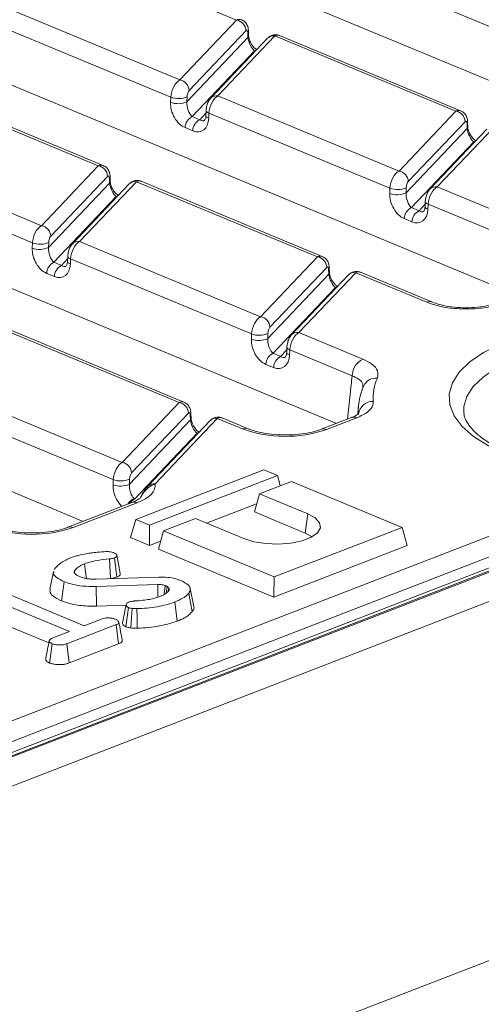
# Model space of a CAD drawing. Units: millimetres. Extents: x -494 to 5585, y -16 to 1848.
# Drawn here: x 1807 to 1840, y 742 to 813 of the extents above; entities that cross this region are included whole.
import ezdxf

# ---------------------------------------------------------------- set-up
doc = ezdxf.new("R2010")
doc.units = ezdxf.units.MM
doc.header["$LTSCALE"] = 5

msp = doc.modelspace()

# ---------------------------------------------------------------- linework, layer by layer
at = {"color": 7, "linetype": 'Continuous', "lineweight": 15}
for p, q in [((1866.464, 798.09), (1772.273, 837.174)), ((1843.435, 793.037), (1757.652, 828.632)), ((1830.012, 783.998), (1738.02, 822.169)), ((1822.83, 812.992), (1809.804, 818.398)), ((1843.818, 811.38), (1830.792, 816.785)), ((1811.786, 776.952), (1717.595, 816.036)), ((1805.713, 814.093), (1818.739, 808.688)), ((1818.086, 807.448), (1805.06, 812.853)), ((1818.739, 808.688), (1822.83, 812.992)), ((1823.496, 812.234), (1819.405, 807.93)), ((1823.692, 811.869), (1823.68, 812.211)), ((1819.249, 807.115), (1823.646, 811.74)), ((1825.058, 811.69), (1820.967, 807.385)), ((1825.578, 811.852), (1821.487, 807.548)), ((1823.646, 811.74), (1823.634, 812.082)), ((1838.605, 806.447), (1825.578, 811.852)), ((1838.95, 806.481), (1825.923, 811.886)), ((1824.124, 810.785), (1819.629, 806.057)), ((1824.177, 810.763), (1824.124, 810.785)), ((1812.873, 802.516), (1799.846, 807.921)), ((1813.218, 802.549), (1800.192, 807.954)), ((1818.072, 807.078), (1818.086, 807.448)), ((1819.264, 807.485), (1819.249, 807.115)), ((1821.487, 807.548), (1834.514, 802.143)), ((1820.63, 806.476), (1820.616, 806.107)), ((1834.514, 802.143), (1838.605, 806.447)), ((1819.629, 806.057), (1820.179, 805.828)), ((1820.179, 805.828), (1820.623, 806.296)), ((1820.834, 806.308), (1820.82, 805.938)), ((1833.861, 800.903), (1820.834, 806.308)), ((1819.667, 805.034), (1819.117, 805.262)), ((1835.024, 800.57), (1839.42, 805.195)), ((1839.27, 805.689), (1835.179, 801.385)), ((1840.832, 805.145), (1836.741, 800.84)), ((1841.352, 805.307), (1837.261, 801.002)), ((1839.42, 805.195), (1839.408, 805.537)), ((1839.466, 805.324), (1839.454, 805.666)), ((1795.755, 803.616), (1808.782, 798.211)), ((1839.898, 804.24), (1835.404, 799.511)), ((1839.951, 804.218), (1839.898, 804.24)), ((1808.129, 796.971), (1795.102, 802.376)), ((1808.782, 798.211), (1812.873, 802.516)), ((1813.538, 801.757), (1809.447, 797.453)), ((1813.688, 801.264), (1813.676, 801.605)), ((1813.734, 801.392), (1813.722, 801.734)), ((1809.292, 796.638), (1813.688, 801.264)), ((1815.1, 801.213), (1811.009, 796.909)), ((1815.621, 801.375), (1811.53, 797.071)), ((1828.647, 795.97), (1815.621, 801.375)), ((1828.992, 796.004), (1815.966, 801.409)), ((1833.846, 800.533), (1833.861, 800.903)), ((1835.038, 800.939), (1835.024, 800.57)), ((1837.261, 801.002), (1849.011, 796.127)), ((1814.166, 800.308), (1809.672, 795.58)), ((1814.219, 800.286), (1814.166, 800.308)), ((1835.404, 799.511), (1835.953, 799.283)), ((1835.953, 799.283), (1836.398, 799.751)), ((1836.405, 799.931), (1836.39, 799.561)), ((1836.609, 799.763), (1836.594, 799.393)), ((1848.243, 794.935), (1836.609, 799.763)), ((1835.441, 798.489), (1834.891, 798.717)), ((1904.243, 798.054), (1649.283, 699.489)), ((1904.763, 798.031), (1649.803, 699.466)), ((1649.903, 699.424), (1904.862, 797.989)), ((1808.114, 796.602), (1808.129, 796.971)), ((1809.307, 797.008), (1809.292, 796.638)), ((1811.53, 797.071), (1824.556, 791.666)), ((1905.854, 796.267), (1650.894, 697.702)), ((1810.221, 795.352), (1810.666, 795.819)), ((1810.673, 795.999), (1810.658, 795.63)), ((1810.877, 795.831), (1810.862, 795.461)), ((1823.903, 790.426), (1810.877, 795.831)), ((1824.556, 791.666), (1828.647, 795.97)), ((1809.672, 795.58), (1810.221, 795.352)), ((1829.312, 795.212), (1825.221, 790.908)), ((1829.509, 794.847), (1829.497, 795.189)), ((1809.709, 794.557), (1809.16, 794.785)), ((1825.066, 790.093), (1829.462, 794.718)), ((1830.875, 794.668), (1826.784, 790.363)), ((1831.395, 794.83), (1827.304, 790.526)), ((1829.462, 794.718), (1829.451, 795.06)), ((1836.513, 792.706), (1831.395, 794.83)), ((1836.92, 792.714), (1831.74, 794.863)), ((1829.94, 793.763), (1825.446, 789.034)), ((1829.994, 793.741), (1829.94, 793.763)), ((1818.689, 785.493), (1805.663, 790.898)), ((1819.035, 785.527), (1806.008, 790.932)), ((1823.889, 790.056), (1823.903, 790.426)), ((1825.081, 790.462), (1825.066, 790.093)), ((1827.304, 790.526), (1831.908, 788.615)), ((1826.447, 789.454), (1826.433, 789.084)), ((1825.446, 789.034), (1825.996, 788.806)), ((1825.996, 788.806), (1826.44, 789.274)), ((1826.651, 789.286), (1826.636, 788.916)), ((1831.14, 787.423), (1826.651, 789.286)), ((1825.483, 788.012), (1824.934, 788.24)), ((1801.572, 786.594), (1814.598, 781.189)), ((1813.946, 779.949), (1800.919, 785.354)), ((1814.598, 781.189), (1818.689, 785.493)), ((1831.6, 785.3), (1831.543, 784.725)), ((1819.355, 784.735), (1815.264, 780.431)), ((1819.505, 784.241), (1819.493, 784.583)), ((1819.551, 784.37), (1819.539, 784.712)), ((1815.109, 779.616), (1819.505, 784.241)), ((1820.917, 784.191), (1816.435, 779.475)), ((1821.437, 784.353), (1816.955, 779.637)), ((1823.244, 783.603), (1821.437, 784.353)), ((1823.651, 783.611), (1821.783, 784.387)), ((1831.095, 784.417), (1828.901, 783.569)), ((1831.485, 784.399), (1829.291, 783.551)), ((1819.983, 783.286), (1815.487, 778.556)), ((1820.036, 783.264), (1819.983, 783.286)), ((1824.778, 780.654), (1815.562, 777.091)), ((1816.559, 776.678), (1825.774, 780.24)), ((1825.774, 780.24), (1824.778, 780.654)), ((1825.968, 779.517), (1825.774, 780.24)), ((1813.931, 779.579), (1813.946, 779.949)), ((1815.123, 779.985), (1815.109, 779.616)), ((1826.77, 779.827), (1824.466, 778.936)), ((1834.74, 776.52), (1826.77, 779.827)), ((1698.828, 720.928), (1848.963, 778.969)), ((1824.105, 777.631), (1824.466, 778.936)), ((1824.466, 778.936), (1827.953, 777.49)), ((1815.283, 778.304), (1810.675, 776.523)), ((1815.673, 778.286), (1811.065, 776.505)), ((1815.446, 778.596), (1815.487, 778.556)), ((1824.265, 778.209), (1820.669, 776.819)), ((1849.704, 777.764), (1699.569, 719.723)), ((1824.105, 777.631), (1827.767, 776.111)), ((1827.767, 776.111), (1827.953, 777.49)), ((1815.201, 775.785), (1815.562, 777.091)), ((1815.562, 777.091), (1816.559, 776.678)), ((1819.859, 777.155), (1817.555, 776.264)), ((1823.345, 775.708), (1819.859, 777.155)), ((1816.549, 775.226), (1816.559, 776.678)), ((1817.194, 774.959), (1817.555, 776.264)), ((1817.555, 776.264), (1825.524, 772.958)), ((1825.524, 772.958), (1834.74, 776.52)), ((1827.767, 776.111), (1828.259, 775.839)), ((1835.091, 775.208), (1834.74, 776.52)), ((1816.549, 775.226), (1815.201, 775.785)), ((1817.354, 775.537), (1816.549, 775.226)), ((1817.194, 774.959), (1825.514, 771.506)), ((1825.514, 771.506), (1835.091, 775.208)), ((1813.753, 772.84), (1813.685, 774.246)), ((1814.213, 772.949), (1814.039, 774.33)), ((1809.651, 773.341), (1809.394, 772.04)), ((1809.695, 773.466), (1809.752, 773.563)), ((1811.194, 773.196), (1811.159, 773.389)), ((1810.221, 771.23), (1810.406, 772.61)), ((1812.723, 772.791), (1817.229, 772.947)), ((1813.564, 772.82), (1813.753, 772.84)), ((1825.514, 771.506), (1825.524, 772.958)), ((1805.751, 771.967), (1811.848, 769.437)), ((1817.153, 772.418), (1812.727, 772.266)), ((1812.745, 770.857), (1812.727, 772.266)), ((1817.755, 771.788), (1817.836, 772.263)), ((1817.942, 772.146), (1817.836, 772.263)), ((1817.9, 771.922), (1817.942, 772.146)), ((1819.617, 770.454), (1819.381, 771.793)), ((1819.737, 770.825), (1819.49, 772.129)), ((1810.81, 769.036), (1804.713, 771.566)), ((1818.554, 769.772), (1818.383, 771.154)), ((1650.029, 671.554), (1906.012, 770.515)), ((1650.797, 671.851), (1905.756, 770.416)), ((1812.745, 770.857), (1814.869, 770.93)), ((1814.858, 769.367), (1815.043, 770.747)), ((1804.523, 770.189), (1809.307, 768.204)), ((1811.848, 769.437), (1813.155, 769.942)), ((1809.607, 768.57), (1810.81, 769.036)), ((1814.163, 769.523), (1810.618, 768.152)), ((1814.338, 768.143), (1814.163, 769.523)), ((1809.365, 766.765), (1809.551, 768.144)), ((1810.785, 766.769), (1810.618, 768.152)), ((1810.785, 766.769), (1814.338, 768.143))]:
    msp.add_line(p, q, dxfattribs=at)
at = {"color": 7, "linetype": 'Continuous', "lineweight": 15, "flags": 128}
for points in [[(1824.124, 810.785), (1824.218, 810.81), (1824.223, 810.811)], [(1820.834, 806.308), (1820.769, 806.335), (1820.715, 806.364), (1820.673, 806.395), (1820.646, 806.426), (1820.632, 806.459), (1820.63, 806.476)], [(1820.82, 805.938), (1820.754, 805.965), (1820.7, 805.994), (1820.659, 806.025), (1820.631, 806.057), (1820.617, 806.089), (1820.616, 806.107)], [(1839.898, 804.24), (1839.992, 804.265), (1839.997, 804.266)], [(1814.166, 800.308), (1814.26, 800.333), (1814.265, 800.334)], [(1836.594, 799.393), (1836.528, 799.42), (1836.474, 799.449), (1836.433, 799.48), (1836.405, 799.511), (1836.392, 799.544), (1836.39, 799.561)], [(1836.609, 799.763), (1836.543, 799.789), (1836.489, 799.818), (1836.448, 799.849), (1836.42, 799.881), (1836.406, 799.913), (1836.405, 799.931)], [(1810.877, 795.831), (1810.811, 795.858), (1810.757, 795.887), (1810.716, 795.918), (1810.688, 795.95), (1810.674, 795.982), (1810.673, 796)], [(1810.862, 795.461), (1810.797, 795.488), (1810.743, 795.517), (1810.701, 795.548), (1810.673, 795.58), (1810.66, 795.612), (1810.658, 795.63)], [(1829.94, 793.763), (1830.035, 793.788), (1830.039, 793.789)], [(1842.232, 781.762), (1840.948, 782.373), (1839.881, 783.047), (1839.053, 783.773), (1838.478, 784.537), (1838.168, 785.324), (1838.127, 786.119), (1838.357, 786.909), (1838.854, 787.678), (1839.608, 788.412), (1840.605, 789.097), (1841.827, 789.72), (1843.251, 790.271), (1844.85, 790.738), (1846.594, 791.112), (1848.452, 791.388), (1850.388, 791.56), (1852.367, 791.624), (1854.351, 791.58), (1856.303, 791.428), (1858.188, 791.171), (1859.97, 790.813), (1861.616, 790.363), (1863.095, 789.827)], [(1862.326, 788.635), (1860.956, 789.131), (1859.431, 789.549), (1857.779, 789.88), (1856.033, 790.118), (1854.223, 790.259), (1852.385, 790.3), (1850.552, 790.241), (1848.757, 790.082), (1847.036, 789.826), (1845.419, 789.479), (1843.938, 789.046), (1842.618, 788.536), (1841.486, 787.958), (1840.562, 787.324), (1839.863, 786.644), (1839.403, 785.931), (1839.19, 785.199), (1839.188, 784.697)], [(1826.651, 789.286), (1826.586, 789.312), (1826.532, 789.342), (1826.49, 789.372), (1826.462, 789.404), (1826.449, 789.436), (1826.447, 789.454)], [(1826.636, 788.916), (1826.571, 788.943), (1826.517, 788.972), (1826.476, 789.003), (1826.448, 789.034), (1826.434, 789.067), (1826.433, 789.084)], [(1831.6, 785.3), (1831.603, 785.33), (1831.606, 785.358)], [(1820.082, 783.312), (1820.077, 783.311), (1819.983, 783.286)], [(1816.955, 779.637), (1816.965, 779.45), (1816.923, 779.264), (1816.831, 779.081), (1816.69, 778.904), (1816.501, 778.733), (1816.266, 778.572), (1815.989, 778.423), (1815.673, 778.286)], [(1827.953, 777.49), (1828.491, 777.192), (1828.799, 776.845), (1828.852, 776.479), (1828.645, 776.123), (1828.195, 775.805), (1827.54, 775.552), (1826.731, 775.383), (1825.834, 775.313), (1824.923, 775.347), (1824.07, 775.482), (1823.345, 775.708)], [(1812.025, 772.836), (1811.986, 773.145), (1811.89, 773.904)], [(1814.456, 773.211), (1814.333, 773.862), (1814.21, 774.513)], [(1817.161, 771.501), (1817.159, 771.811), (1817.153, 772.418)], [(1817.601, 771.683), (1817.609, 771.739), (1817.686, 772.334)], [(1815.215, 769.284), (1815.263, 770.011), (1815.307, 770.688)], [(1815.672, 769.266), (1815.662, 769.996), (1815.653, 770.675)]]:
    msp.add_lwpolyline(points, dxfattribs=at)
at = {"color": 7, "linetype": 'Continuous', "lineweight": 15}
for centre, radius, start, end in [((1822.702, 812.209), 0.794, 1.81713, 80.72248), ((1823.482, 812.209), 0.197, 320.04925, 0.58769), ((1823.494, 811.867), 0.197, 320.04943, 0.58352), ((1825.472, 811.278), 0.584, 79.53981, 135.13084), ((1818.611, 807.905), 0.794, 1.81713, 80.72248), ((1818.629, 808.945), 1.592, 250.06109, 293.48601), ((1821.38, 806.978), 0.58, 79.31853, 135.38384), ((1818.615, 808.575), 1.592, 250.06109, 293.48601), ((1838.477, 805.664), 0.794, 1.81713, 80.72248), ((1820.055, 805.219), 0.939, 116.97092, 177.4097), ((1820.605, 804.991), 0.939, 116.97092, 177.4097), ((1839.257, 805.664), 0.197, 320.04925, 0.58769), ((1839.269, 805.322), 0.197, 320.04943, 0.58352), ((1812.745, 801.732), 0.794, 1.81713, 80.72248), ((1813.525, 801.732), 0.197, 320.04925, 0.58769), ((1834.386, 801.359), 0.794, 1.81713, 80.72248), ((1813.537, 801.39), 0.197, 320.04943, 0.58352), ((1815.514, 800.801), 0.584, 79.53981, 135.13084), ((1834.404, 802.4), 1.592, 250.06109, 293.48601), ((1837.154, 800.432), 0.58, 79.31853, 135.38384), ((1834.389, 802.03), 1.592, 250.06109, 293.48601), ((1835.83, 798.674), 0.939, 116.97092, 177.4097), ((1836.379, 798.446), 0.939, 116.97092, 177.4097), ((1808.654, 797.428), 0.794, 1.81713, 80.72248), ((1808.657, 798.098), 1.592, 250.06109, 293.48601), ((1808.672, 798.468), 1.592, 250.06109, 293.48601), ((1811.422, 796.501), 0.58, 79.31853, 135.38384), ((1828.519, 795.187), 0.794, 1.81713, 80.72248), ((1810.098, 794.743), 0.939, 116.97092, 177.4097), ((1810.647, 794.515), 0.939, 116.97092, 177.4097), ((1829.299, 795.187), 0.197, 320.04925, 0.58769), ((1829.311, 794.845), 0.197, 320.04943, 0.58352), ((1831.289, 794.255), 0.584, 79.53981, 135.13084), ((1836.726, 792.222), 0.529, 67.37489, 113.71726), ((1824.428, 790.882), 0.794, 1.81713, 80.72248), ((1824.446, 791.923), 1.592, 250.06109, 293.48601), ((1827.196, 789.956), 0.58, 79.31853, 135.38384), ((1824.432, 791.553), 1.592, 250.06109, 293.48601), ((1825.872, 788.197), 0.939, 116.97092, 177.4097), ((1826.422, 787.969), 0.939, 116.97092, 177.4097), ((1832.547, 787.36), 1.409, 116.97092, 177.4097), ((1832.855, 786.273), 0.979, 84.01717, 154.35231), ((1836.035, 785.85), 3.38, 155.59696, 184.68393), ((1818.562, 784.71), 0.794, 1.81713, 80.72248), ((1834.973, 784.965), 3.39, 174.31667, 185.04927), ((1832.643, 784.517), 1.057, 88.73068, 171.89394), ((1819.342, 784.71), 0.197, 320.05231, 0.51577), ((1819.354, 784.368), 0.197, 320.02467, 1.17201), ((1821.331, 783.778), 0.584, 79.53981, 135.13084), ((1831.268, 783.927), 0.519, 65.31729, 109.49734), ((1823.458, 783.104), 0.543, 69.56544, 113.14772), ((1826.343, 792.208), 9.146, 250.19753, 288.80947), ((1829.074, 783.079), 0.52, 65.32722, 109.22242), ((1814.47, 780.406), 0.794, 1.81713, 80.72248), ((1814.474, 781.076), 1.592, 250.06109, 293.48601), ((1814.489, 781.446), 1.592, 250.06109, 293.48601), ((1816.849, 779.062), 0.585, 79.55033, 134.65324), ((1815.778, 777.783), 0.878, 112.20588, 151.94878), ((1815.794, 777.82), 0.797, 112.59812, 148.28151), ((1815.456, 777.815), 0.519, 65.31729, 109.49734), ((1808.117, 785.162), 9.146, 250.19753, 288.80947), ((1810.848, 776.033), 0.52, 65.32722, 109.22242)]:
    msp.add_arc(centre, radius, start, end, dxfattribs=at)
for centre, major_axis, ratio, start_param, end_param in [((1822.827, 812.011), (0.321, 1.025), 0.553201, 6.229747, 6.792811), ((1823.494, 811.907), (0.066, 0.358), 0.343696, 5.285936, 6.769466), ((1824.077, 811.388), (-0.321, 0.685), 0.42594, 0.844734, 2.415531), ((1825.574, 810.871), (0.321, 1.025), 0.553201, 6.233465, 6.792811), ((1818.735, 807.706), (0.321, 1.025), 0.553201, 0.509625, 1.993155), ((1819.403, 807.603), (0.066, 0.358), 0.343696, 0.48628, 1.96981), ((1821.483, 806.566), (0.321, 1.025), 0.553201, 0.509625, 1.993155), ((1819.171, 806.622), (-0.576, 1.38), 0.679346, 0.971215, 2.542012), ((1819.681, 806.762), (-0.196, 0.783), 0.495222, 0.984573, 2.55537), ((1838.601, 805.465), (0.321, 1.025), 0.553201, 6.229747, 6.792811), ((1819.721, 806.394), (-0.576, 1.38), 0.679346, 2.542012, 4.112808), ((1820.23, 806.534), (-0.196, 0.783), 0.495222, 2.55537, 3.432942), ((1839.269, 805.362), (0.066, 0.358), 0.343696, 5.285936, 6.769466), ((1839.851, 804.843), (-0.321, 0.685), 0.42594, 0.844734, 2.415531), ((1812.869, 801.534), (0.321, 1.025), 0.553201, 6.229747, 6.792811), ((1813.537, 801.43), (0.066, 0.358), 0.343696, 5.285936, 6.769466), ((1834.51, 801.161), (0.321, 1.025), 0.553201, 0.509625, 1.993155), ((1814.12, 800.911), (-0.321, 0.685), 0.42594, 0.844734, 2.415531), ((1815.617, 800.394), (0.321, 1.025), 0.553201, 6.233465, 6.792811), ((1835.178, 801.057), (0.066, 0.358), 0.343696, 0.48628, 1.96981), ((1837.258, 800.021), (0.321, 1.025), 0.553201, 0.509625, 1.993155), ((1834.945, 800.077), (-0.576, 1.38), 0.679346, 0.971215, 2.542012), ((1835.455, 800.217), (-0.196, 0.783), 0.495222, 0.984573, 2.55537), ((1835.495, 799.849), (-0.576, 1.38), 0.679346, 2.542012, 4.112808), ((1836.005, 799.989), (-0.196, 0.783), 0.495222, 2.55537, 3.432942), ((1808.778, 797.229), (0.321, 1.025), 0.553201, 0.509625, 1.993155), ((1809.446, 797.126), (0.066, 0.358), 0.343696, 0.48628, 1.96981), ((1809.213, 796.145), (-0.576, 1.38), 0.679346, 0.971215, 2.542012), ((1809.723, 796.286), (-0.196, 0.783), 0.495222, 0.984573, 2.55537), ((1811.526, 796.089), (0.321, 1.025), 0.553201, 0.509625, 1.993155), ((1828.643, 794.989), (0.321, 1.025), 0.553201, 6.229747, 6.792811), ((1809.763, 795.917), (-0.576, 1.38), 0.679346, 2.542012, 4.112808), ((1810.273, 796.058), (-0.196, 0.783), 0.495222, 2.55537, 3.432942), ((1829.311, 794.885), (0.066, 0.358), 0.343696, 5.285936, 6.769466), ((1829.894, 794.366), (-0.321, 0.685), 0.42594, 0.844734, 2.415531), ((1831.391, 793.848), (0.321, 1.025), 0.553201, 6.233465, 6.792811), ((1824.552, 790.684), (0.321, 1.025), 0.553201, 0.509625, 1.993155), ((1825.22, 790.58), (0.066, 0.358), 0.343696, 0.48628, 1.96981), ((1827.3, 789.544), (0.321, 1.025), 0.553201, 0.509625, 1.993155), ((1824.988, 789.6), (-0.576, 1.38), 0.679346, 0.971215, 2.542012), ((1825.498, 789.74), (-0.196, 0.783), 0.495222, 0.984573, 2.55537), ((1825.537, 789.372), (-0.576, 1.38), 0.679346, 2.542012, 4.112808), ((1826.047, 789.512), (-0.196, 0.783), 0.495222, 2.55537, 3.432942), ((1818.686, 784.512), (0.321, 1.025), 0.553201, 6.229747, 6.792811), ((1819.354, 784.408), (0.066, 0.358), 0.343696, 5.285936, 6.769466), ((1819.936, 783.889), (-0.321, 0.685), 0.42594, 0.844734, 2.415531), ((1821.434, 783.371), (0.321, 1.025), 0.553201, 6.233465, 6.792811), ((1814.595, 780.207), (0.321, 1.025), 0.553201, 0.509625, 1.993155), ((1815.263, 780.104), (0.066, 0.358), 0.343696, 0.48628, 1.96981), ((1815.03, 779.123), (-0.576, 1.38), 0.679346, 0.971215, 2.16179), ((1815.54, 779.263), (-0.196, 0.783), 0.495222, 0.984573, 2.456335)]:
    msp.add_ellipse(centre, major_axis=major_axis, ratio=ratio, start_param=start_param, end_param=end_param, dxfattribs=at)
for points, knots in [([(1823.68, 812.211), (1823.673, 812.294), (1823.657, 812.48), (1823.545, 812.732), (1823.371, 812.932), (1823.231, 812.991), (1823.173, 813.015)], [0, 0, 0, 0, 0.250146, 0.559, 0.820022, 1, 1, 1, 1]), ([(1824.27, 810.861), (1824.211, 810.906), (1824.091, 810.996), (1823.913, 811.221), (1823.786, 811.46), (1823.714, 811.676), (1823.694, 811.807), (1823.692, 811.862), (1823.692, 811.869)], [0, 0, 0, 0, 0.229799, 0.46703, 0.654674, 0.8218, 0.977993, 1, 1, 1, 1]), ([(1825.921, 811.875), (1825.895, 811.889), (1825.778, 811.952), (1825.55, 811.953), (1825.303, 811.882), (1825.148, 811.779), (1825.078, 811.71), (1825.058, 811.69)], [0, 0, 0, 0, 0.095844, 0.416516, 0.675958, 0.908724, 1, 1, 1, 1]), ([(1820.967, 807.385), (1820.906, 807.308), (1820.781, 807.147), (1820.679, 806.851), (1820.637, 806.613), (1820.631, 806.492), (1820.63, 806.476)], [0, 0, 0, 0, 0.3093992, 0.6371592, 0.9543554, 1, 1, 1, 1]), ([(1839.454, 805.666), (1839.447, 805.749), (1839.431, 805.934), (1839.319, 806.187), (1839.146, 806.387), (1839.005, 806.446), (1838.947, 806.47)], [0, 0, 0, 0, 0.250146, 0.559, 0.820022, 1, 1, 1, 1]), ([(1820.616, 806.107), (1820.611, 806.059), (1820.602, 805.955), (1820.563, 805.853), (1820.535, 805.818), (1820.534, 805.817), (1820.534, 805.817)], [0, 0, 0, 0, 0.269155, 0.591606, 0.946338, 1, 1, 1, 1]), ([(1840.045, 804.316), (1839.985, 804.36), (1839.865, 804.45), (1839.687, 804.675), (1839.56, 804.915), (1839.488, 805.13), (1839.469, 805.261), (1839.466, 805.317), (1839.466, 805.324)], [0, 0, 0, 0, 0.2297991, 0.4670299, 0.6546743, 0.8217995, 0.9779931, 1, 1, 1, 1]), ([(1813.722, 801.734), (1813.715, 801.817), (1813.699, 802.003), (1813.587, 802.255), (1813.414, 802.455), (1813.273, 802.514), (1813.216, 802.538)], [0, 0, 0, 0, 0.250146, 0.559, 0.820022, 1, 1, 1, 1]), ([(1815.964, 801.398), (1815.937, 801.412), (1815.821, 801.475), (1815.593, 801.476), (1815.345, 801.405), (1815.19, 801.302), (1815.12, 801.233), (1815.1, 801.213)], [0, 0, 0, 0, 0.095844, 0.416516, 0.675958, 0.908724, 1, 1, 1, 1]), ([(1814.313, 800.384), (1814.254, 800.429), (1814.133, 800.519), (1813.955, 800.744), (1813.828, 800.984), (1813.756, 801.199), (1813.737, 801.33), (1813.735, 801.385), (1813.734, 801.392)], [0, 0, 0, 0, 0.229799, 0.46703, 0.654674, 0.8218, 0.977993, 1, 1, 1, 1]), ([(1836.741, 800.84), (1836.68, 800.762), (1836.555, 800.602), (1836.453, 800.306), (1836.411, 800.068), (1836.406, 799.946), (1836.405, 799.931)], [0, 0, 0, 0, 0.309399, 0.637159, 0.954355, 1, 1, 1, 1]), ([(1836.39, 799.561), (1836.386, 799.514), (1836.376, 799.41), (1836.338, 799.308), (1836.309, 799.272), (1836.309, 799.272), (1836.309, 799.272)], [0, 0, 0, 0, 0.269155, 0.591606, 0.946338, 1, 1, 1, 1]), ([(1811.009, 796.909), (1810.948, 796.831), (1810.823, 796.67), (1810.721, 796.374), (1810.68, 796.137), (1810.674, 796.015), (1810.673, 795.999)], [0, 0, 0, 0, 0.309399, 0.637159, 0.954355, 1, 1, 1, 1]), ([(1829.497, 795.189), (1829.489, 795.272), (1829.473, 795.457), (1829.362, 795.71), (1829.188, 795.91), (1829.047, 795.969), (1828.99, 795.993)], [0, 0, 0, 0, 0.250146, 0.559, 0.820022, 1, 1, 1, 1]), ([(1810.658, 795.63), (1810.654, 795.582), (1810.644, 795.478), (1810.606, 795.376), (1810.577, 795.341), (1810.577, 795.34), (1810.577, 795.34)], [0, 0, 0, 0, 0.269155, 0.591606, 0.946338, 1, 1, 1, 1]), ([(1830.087, 793.839), (1830.028, 793.883), (1829.907, 793.973), (1829.73, 794.199), (1829.602, 794.438), (1829.531, 794.654), (1829.511, 794.784), (1829.509, 794.84), (1829.509, 794.847)], [0, 0, 0, 0, 0.229799, 0.46703, 0.654674, 0.8218, 0.977993, 1, 1, 1, 1]), ([(1831.738, 794.852), (1831.711, 794.867), (1831.595, 794.93), (1831.367, 794.931), (1831.119, 794.86), (1830.965, 794.757), (1830.894, 794.687), (1830.875, 794.668)], [0, 0, 0, 0, 0.095844, 0.416516, 0.675958, 0.908724, 1, 1, 1, 1]), ([(1841.502, 792.482), (1841.455, 792.471), (1841.043, 792.364), (1840.159, 792.226), (1838.829, 792.207), (1837.528, 792.36), (1836.851, 792.591), (1836.513, 792.706)], [0, 0, 0, 0, 0.0305082, 0.2724622, 0.5145081, 0.7572709, 1, 1, 1, 1]), ([(1841.223, 792.536), (1841, 792.485), (1840.551, 792.383), (1839.747, 792.309), (1838.909, 792.309), (1838.096, 792.392), (1837.4, 792.535), (1837.077, 792.66), (1836.932, 792.716)], [0, 0, 0, 0, 0.1668282, 0.3359071, 0.5107297, 0.6854929, 0.8583966, 1, 1, 1, 1]), ([(1826.784, 790.363), (1826.723, 790.285), (1826.598, 790.125), (1826.496, 789.829), (1826.454, 789.591), (1826.448, 789.469), (1826.447, 789.454)], [0, 0, 0, 0, 0.309399, 0.637159, 0.954355, 1, 1, 1, 1]), ([(1826.433, 789.084), (1826.428, 789.037), (1826.419, 788.933), (1826.38, 788.831), (1826.351, 788.796), (1826.351, 788.795), (1826.351, 788.795)], [0, 0, 0, 0, 0.269155, 0.591606, 0.946338, 1, 1, 1, 1]), ([(1831.908, 788.615), (1832.133, 788.505), (1832.638, 788.258), (1833.056, 787.775), (1832.99, 787.423), (1832.957, 787.247)], [0, 0, 0, 0, 0.287026, 0.643522, 1, 1, 1, 1]), ([(1830.813, 784.308), (1830.875, 784.898), (1830.984, 785.936), (1831.093, 786.975), (1831.14, 787.423)], [0, 0, 0, 0, 0.568046, 1, 1, 1, 1]), ([(1831.905, 786.581), (1831.917, 786.662), (1831.948, 786.874), (1831.668, 787.174), (1831.303, 787.346), (1831.14, 787.423)], [0, 0, 0, 0, 0.252282, 0.666415, 1, 1, 1, 1]), ([(1831.973, 786.697), (1831.896, 786.509), (1831.718, 786.078), (1831.662, 785.626), (1831.63, 785.371)], [0, 0, 0, 0, 0.436513, 1, 1, 1, 1]), ([(1819.539, 784.712), (1819.532, 784.795), (1819.516, 784.98), (1819.404, 785.233), (1819.231, 785.433), (1819.09, 785.492), (1819.032, 785.516)], [0, 0, 0, 0, 0.250146, 0.559, 0.820022, 1, 1, 1, 1]), ([(1832.667, 785.574), (1832.664, 785.491), (1832.654, 785.232), (1832.338, 784.802), (1831.769, 784.533), (1831.485, 784.399)], [0, 0, 0, 0, 0.191979, 0.595997, 1, 1, 1, 1]), ([(1831.629, 784.709), (1831.632, 784.714), (1831.644, 784.731), (1831.495, 784.6), (1831.275, 784.48), (1831.105, 784.422), (1831.092, 784.417)], [0, 0, 0, 0, 0.17197, 0.564707, 0.966144, 1, 1, 1, 1]), ([(1842.639, 781.77), (1842.438, 781.856), (1841.861, 782.105), (1841.045, 782.548), (1840.271, 783.089), (1839.708, 783.625), (1839.362, 784.127), (1839.209, 784.48), (1839.204, 784.662), (1839.203, 784.713)], [0, 0, 0, 0, 0.091027, 0.26117, 0.429687, 0.596627, 0.763402, 0.933689, 1, 1, 1, 1]), ([(1820.13, 783.362), (1820.07, 783.406), (1819.95, 783.496), (1819.772, 783.722), (1819.645, 783.961), (1819.573, 784.177), (1819.554, 784.307), (1819.551, 784.363), (1819.551, 784.37)], [0, 0, 0, 0, 0.2297991, 0.4670299, 0.6546743, 0.8217995, 0.9779931, 1, 1, 1, 1]), ([(1821.781, 784.375), (1821.754, 784.39), (1821.637, 784.453), (1821.409, 784.454), (1821.162, 784.383), (1821.007, 784.28), (1820.937, 784.21), (1820.917, 784.191)], [0, 0, 0, 0, 0.095844, 0.416516, 0.675958, 0.908724, 1, 1, 1, 1]), ([(1828.901, 783.569), (1828.8, 783.532), (1828.512, 783.429), (1827.909, 783.287), (1827.095, 783.181), (1826.213, 783.152), (1825.329, 783.205), (1824.516, 783.335), (1823.966, 783.487), (1823.717, 783.585), (1823.651, 783.611)], [0, 0, 0, 0, 0.075489, 0.215221, 0.359414, 0.506904, 0.655582, 0.80334, 0.948065, 1, 1, 1, 1]), ([(1816.955, 779.637), (1816.863, 779.6), (1816.596, 779.492), (1816.265, 779.2), (1816.015, 778.88), (1815.949, 778.706), (1815.923, 778.64)], [0, 0, 0, 0, 0.225716, 0.650052, 0.867627, 1, 1, 1, 1]), ([(1816.443, 779.474), (1816.404, 779.434), (1816.261, 779.289), (1816.112, 779.029), (1815.981, 778.817), (1815.932, 778.693), (1815.929, 778.686)], [0, 0, 0, 0, 0.179655, 0.658438, 0.982192, 1, 1, 1, 1]), ([(1815.92, 778.674), (1815.914, 778.665), (1815.902, 778.645), (1815.684, 778.475), (1815.413, 778.359), (1815.283, 778.304)], [0, 0, 0, 0, 0.303966, 0.667, 1, 1, 1, 1]), ([(1810.675, 776.523), (1810.574, 776.486), (1810.286, 776.383), (1809.683, 776.241), (1808.869, 776.135), (1807.987, 776.106), (1807.103, 776.159), (1806.29, 776.289), (1805.74, 776.441), (1805.491, 776.539), (1805.425, 776.565)], [0, 0, 0, 0, 0.075489, 0.215221, 0.359414, 0.506904, 0.655582, 0.80334, 0.948065, 1, 1, 1, 1]), ([(1810.865, 774.317), (1810.957, 774.35), (1811.142, 774.417), (1811.509, 774.525), (1811.805, 774.584), (1811.989, 774.62)], [0, 0, 0, 0, 0.274666, 0.549664, 1, 1, 1, 1]), ([(1811.989, 774.62), (1812.118, 774.643), (1812.377, 774.689), (1812.859, 774.738), (1813.21, 774.76), (1813.421, 774.773)], [0, 0, 0, 0, 0.284759, 0.570225, 1, 1, 1, 1]), ([(1813.421, 774.773), (1813.477, 774.775), (1813.591, 774.779), (1813.767, 774.764), (1813.902, 774.731), (1813.974, 774.705), (1813.999, 774.695)], [0, 0, 0, 0, 0.267915, 0.538628, 0.837195, 1, 1, 1, 1]), ([(1813.999, 774.695), (1814.06, 774.664), (1814.169, 774.609), (1814.223, 774.508), (1814.202, 774.417), (1814.11, 774.361), (1814.053, 774.336), (1814.039, 774.33)], [0, 0, 0, 0, 0.286615, 0.515825, 0.745669, 0.94184, 1, 1, 1, 1]), ([(1809.752, 773.563), (1809.785, 773.6), (1809.85, 773.673), (1809.992, 773.807), (1810.106, 773.904), (1810.179, 773.964)], [0, 0, 0, 0, 0.267814, 0.535646, 1, 1, 1, 1]), ([(1810.179, 773.964), (1810.235, 774), (1810.346, 774.07), (1810.564, 774.191), (1810.75, 774.269), (1810.865, 774.317)], [0, 0, 0, 0, 0.2788266, 0.5577906, 1, 1, 1, 1]), ([(1811.89, 773.904), (1811.805, 773.867), (1811.634, 773.794), (1811.365, 773.624), (1811.241, 773.483), (1811.159, 773.389)], [0, 0, 0, 0, 0.251611, 0.503897, 1, 1, 1, 1]), ([(1813.685, 774.246), (1813.404, 774.216), (1812.839, 774.157), (1812.234, 774.03), (1811.954, 773.928), (1811.89, 773.904)], [0, 0, 0, 0, 0.43378, 0.870766, 1, 1, 1, 1]), ([(1814.039, 774.33), (1813.998, 774.316), (1813.926, 774.29), (1813.803, 774.263), (1813.724, 774.252), (1813.685, 774.246)], [0, 0, 0, 0, 0.397832, 0.695382, 1, 1, 1, 1]), ([(1810.406, 772.61), (1810.21, 772.708), (1809.869, 772.879), (1809.626, 773.143), (1809.665, 773.288), (1809.679, 773.34)], [0, 0, 0, 0, 0.463068, 0.808658, 1, 1, 1, 1]), ([(1811.159, 773.389), (1811.148, 773.358), (1811.13, 773.31), (1811.157, 773.244), (1811.183, 773.21), (1811.196, 773.193)], [0, 0, 0, 0, 0.468998, 0.732232, 1, 1, 1, 1]), ([(1811.196, 773.193), (1811.215, 773.173), (1811.254, 773.134), (1811.352, 773.062), (1811.448, 773.014), (1811.512, 772.983)], [0, 0, 0, 0, 0.255124, 0.510478, 1, 1, 1, 1]), ([(1814.213, 772.949), (1814.277, 772.98), (1814.399, 773.037), (1814.466, 773.134), (1814.452, 773.19), (1814.447, 773.211)], [0, 0, 0, 0, 0.412639, 0.783039, 1, 1, 1, 1]), ([(1812.727, 772.266), (1812.401, 772.267), (1811.757, 772.267), (1810.957, 772.413), (1810.563, 772.554), (1810.406, 772.61)], [0, 0, 0, 0, 0.381057, 0.753303, 1, 1, 1, 1]), ([(1811.512, 772.983), (1811.554, 772.967), (1811.638, 772.935), (1811.817, 772.877), (1811.971, 772.846), (1812.073, 772.825)], [0, 0, 0, 0, 0.2515823, 0.5034521, 1, 1, 1, 1]), ([(1812.073, 772.825), (1812.125, 772.818), (1812.23, 772.804), (1812.449, 772.791), (1812.613, 772.791), (1812.723, 772.791)], [0, 0, 0, 0, 0.251159, 0.502768, 1, 1, 1, 1]), ([(1813.753, 772.84), (1813.809, 772.848), (1813.911, 772.863), (1814.068, 772.898), (1814.159, 772.93), (1814.213, 772.949)], [0, 0, 0, 0, 0.32607, 0.602178, 1, 1, 1, 1]), ([(1817.229, 772.947), (1817.446, 772.945), (1817.879, 772.941), (1818.428, 772.836), (1818.706, 772.736), (1818.823, 772.694)], [0, 0, 0, 0, 0.3665159, 0.7324417, 1, 1, 1, 1]), ([(1818.823, 772.694), (1819.022, 772.592), (1819.36, 772.42), (1819.532, 772.114), (1819.464, 771.916), (1819.394, 771.812), (1819.381, 771.793)], [0, 0, 0, 0, 0.39156, 0.665722, 0.939167, 1, 1, 1, 1]), ([(1809.431, 772.038), (1809.413, 771.996), (1809.35, 771.847), (1809.598, 771.548), (1809.994, 771.346), (1810.221, 771.23)], [0, 0, 0, 0, 0.141262, 0.506217, 1, 1, 1, 1]), ([(1817.686, 772.334), (1817.643, 772.349), (1817.557, 772.381), (1817.392, 772.415), (1817.25, 772.42), (1817.169, 772.419), (1817.153, 772.418)], [0, 0, 0, 0, 0.292534, 0.587843, 0.919747, 1, 1, 1, 1]), ([(1817.344, 771.562), (1817.414, 771.591), (1817.554, 771.649), (1817.776, 771.782), (1817.881, 771.894), (1817.95, 771.968)], [0, 0, 0, 0, 0.252793, 0.506208, 1, 1, 1, 1]), ([(1817.836, 772.263), (1817.825, 772.269), (1817.802, 772.282), (1817.754, 772.306), (1817.713, 772.323), (1817.686, 772.334)], [0, 0, 0, 0, 0.250564, 0.501259, 1, 1, 1, 1]), ([(1817.95, 771.968), (1817.959, 771.99), (1817.975, 772.031), (1817.963, 772.09), (1817.949, 772.127), (1817.942, 772.146)], [0, 0, 0, 0, 0.374622, 0.685824, 1, 1, 1, 1]), ([(1819.381, 771.793), (1819.329, 771.732), (1819.224, 771.612), (1818.916, 771.388), (1818.596, 771.247), (1818.383, 771.154)], [0, 0, 0, 0, 0.251421, 0.50345, 1, 1, 1, 1]), ([(1810.221, 771.23), (1810.465, 771.148), (1811.007, 770.965), (1811.922, 770.843), (1812.527, 770.853), (1812.745, 770.857)], [0, 0, 0, 0, 0.343259, 0.764016, 1, 1, 1, 1]), ([(1815.043, 770.747), (1815.001, 770.772), (1814.889, 770.842), (1814.855, 770.958), (1814.922, 771.064), (1815.021, 771.122), (1815.091, 771.151), (1815.112, 771.16)], [0, 0, 0, 0, 0.2021099, 0.5407485, 0.7312135, 0.9206611, 1, 1, 1, 1]), ([(1815.112, 771.16), (1815.152, 771.173), (1815.243, 771.204), (1815.377, 771.219), (1815.459, 771.224), (1815.477, 771.225)], [0, 0, 0, 0, 0.383109, 0.868605, 1, 1, 1, 1]), ([(1815.477, 771.225), (1815.681, 771.238), (1816.213, 771.27), (1816.861, 771.391), (1817.227, 771.52), (1817.344, 771.562)], [0, 0, 0, 0, 0.296988, 0.773446, 1, 1, 1, 1]), ([(1818.383, 771.154), (1818.18, 771.085), (1817.599, 770.886), (1816.638, 770.723), (1815.899, 770.687), (1815.653, 770.675)], [0, 0, 0, 0, 0.2642213, 0.755972, 1, 1, 1, 1]), ([(1814.877, 770.973), (1814.835, 770.757), (1814.75, 770.326), (1814.665, 769.898), (1814.623, 769.683)], [0, 0, 0, 0, 0.499981, 1, 1, 1, 1]), ([(1815.307, 770.688), (1815.259, 770.694), (1815.188, 770.704), (1815.103, 770.727), (1815.063, 770.74), (1815.043, 770.747)], [0, 0, 0, 0, 0.489039, 0.742709, 1, 1, 1, 1]), ([(1815.653, 770.675), (1815.616, 770.674), (1815.54, 770.672), (1815.422, 770.673), (1815.345, 770.683), (1815.307, 770.688)], [0, 0, 0, 0, 0.319014, 0.652724, 1, 1, 1, 1]), ([(1818.554, 769.772), (1818.735, 769.85), (1819.057, 769.987), (1819.409, 770.221), (1819.548, 770.376), (1819.617, 770.454)], [0, 0, 0, 0, 0.391636, 0.695022, 1, 1, 1, 1]), ([(1819.617, 770.454), (1819.715, 770.578), (1819.812, 770.703), (1819.736, 770.824), (1819.735, 770.825)], [0, 0, 0, 0, 0.9939929, 1, 1, 1, 1]), ([(1813.155, 769.942), (1813.221, 769.963), (1813.355, 770.006), (1813.545, 770.015), (1813.644, 770.014), (1813.658, 770.014)], [0, 0, 0, 0, 0.458262, 0.922464, 1, 1, 1, 1]), ([(1813.658, 770.014), (1813.74, 770.003), (1813.865, 769.987), (1814.016, 769.948), (1814.083, 769.922), (1814.117, 769.909)], [0, 0, 0, 0, 0.479636, 0.736831, 1, 1, 1, 1]), ([(1814.117, 769.909), (1814.178, 769.876), (1814.3, 769.811), (1814.367, 769.706), (1814.336, 769.62), (1814.261, 769.565), (1814.193, 769.535), (1814.163, 769.523)], [0, 0, 0, 0, 0.283186, 0.566077, 0.721579, 0.876182, 1, 1, 1, 1]), ([(1814.596, 768.4), (1814.555, 768.618), (1814.473, 769.053), (1814.391, 769.487), (1814.349, 769.704)], [0, 0, 0, 0, 0.500002, 1, 1, 1, 1]), ([(1814.634, 769.683), (1814.628, 769.672), (1814.592, 769.601), (1814.657, 769.483), (1814.802, 769.399), (1814.858, 769.367)], [0, 0, 0, 0, 0.094345, 0.651756, 1, 1, 1, 1]), ([(1815.672, 769.266), (1815.949, 769.28), (1816.498, 769.307), (1817.518, 769.448), (1818.145, 769.644), (1818.554, 769.772)], [0, 0, 0, 0, 0.26075, 0.516911, 1, 1, 1, 1]), ([(1814.858, 769.367), (1814.891, 769.356), (1814.957, 769.334), (1815.076, 769.304), (1815.165, 769.292), (1815.215, 769.284)], [0, 0, 0, 0, 0.315835, 0.616907, 1, 1, 1, 1]), ([(1815.215, 769.284), (1815.286, 769.276), (1815.396, 769.263), (1815.551, 769.262), (1815.632, 769.265), (1815.672, 769.266)], [0, 0, 0, 0, 0.477149, 0.737835, 1, 1, 1, 1]), ([(1809.342, 768.379), (1809.299, 768.164), (1809.214, 767.733), (1809.13, 767.304), (1809.088, 767.09)], [0, 0, 0, 0, 0.499985, 1, 1, 1, 1]), ([(1809.551, 768.144), (1809.486, 768.185), (1809.379, 768.252), (1809.327, 768.357), (1809.367, 768.445), (1809.472, 768.515), (1809.567, 768.554), (1809.607, 768.57)], [0, 0, 0, 0, 0.298914, 0.498222, 0.653227, 0.855916, 1, 1, 1, 1]), ([(1814.338, 768.143), (1814.394, 768.168), (1814.506, 768.219), (1814.601, 768.31), (1814.593, 768.373), (1814.589, 768.4)], [0, 0, 0, 0, 0.352524, 0.710889, 1, 1, 1, 1]), ([(1810.618, 768.152), (1810.537, 768.125), (1810.401, 768.08), (1810.13, 768.053), (1809.885, 768.068), (1809.677, 768.1), (1809.584, 768.132), (1809.551, 768.144)], [0, 0, 0, 0, 0.265187, 0.448, 0.689713, 0.887146, 1, 1, 1, 1]), ([(1809.099, 767.09), (1809.094, 767.062), (1809.078, 766.977), (1809.181, 766.861), (1809.317, 766.79), (1809.365, 766.765)], [0, 0, 0, 0, 0.237585, 0.728262, 1, 1, 1, 1]), ([(1809.365, 766.765), (1809.445, 766.739), (1809.627, 766.68), (1809.961, 766.648), (1810.296, 766.65), (1810.572, 766.696), (1810.717, 766.745), (1810.785, 766.769)], [0, 0, 0, 0, 0.194011, 0.442624, 0.635172, 0.828044, 1, 1, 1, 1])]:
    msp.add_open_spline(points, degree=3, knots=knots, dxfattribs=at)

doc.saveas('drawing.dxf')
